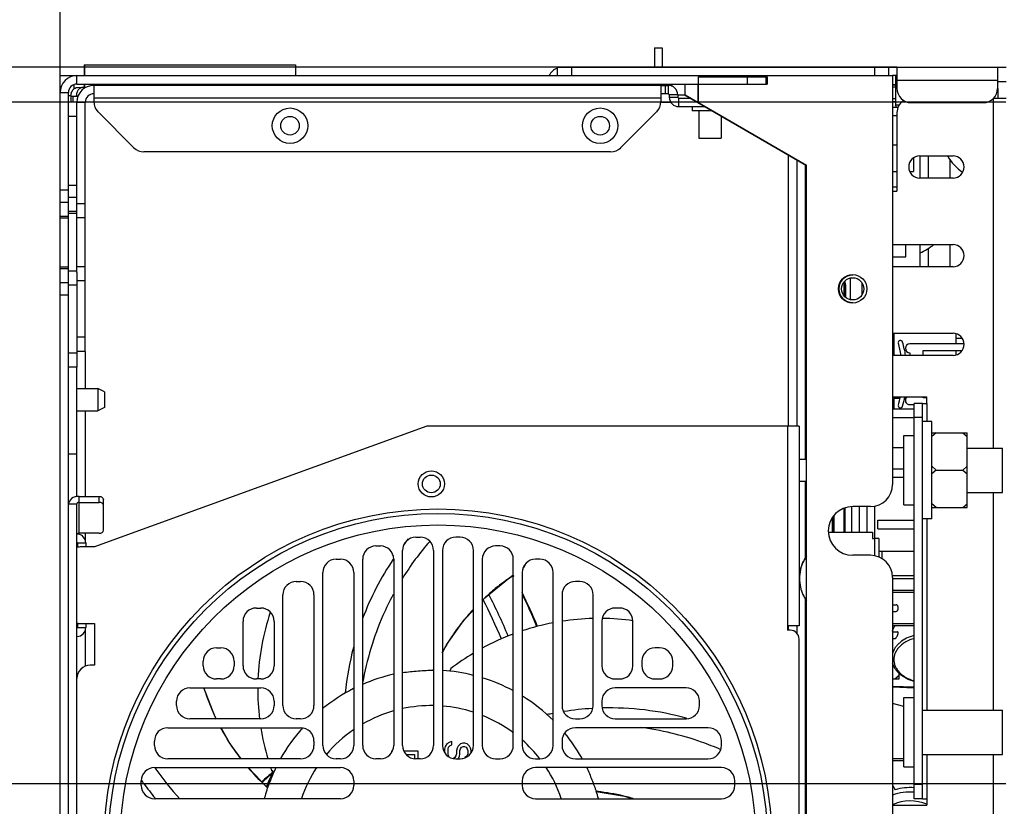
# Model space of a CAD drawing. Units: millimetres. Extents: x 0 to 420, y 0 to 297.
# Drawn here: x 138 to 160, y 253 to 270 of the extents above; entities that cross this region are included whole.
import ezdxf

# ---------------------------------------------------------------- set-up
doc = ezdxf.new("R2010")
doc.units = ezdxf.units.MM
doc.header["$LTSCALE"] = 23.1
doc.layers.get('0').update_dxf_attribs({"linetype": 'CONTINUOUS'})
for name, color, linetype in [('0004___ALL_AXES_PRT', 7, 'CONTINUOUS'), ('002___PRT_ALL_AXES', 7, 'CONTINUOUS'), ('CHAMFERS', 7, 'CONTINUOUS'), ('DRAFTS', 7, 'CONTINUOUS'), ('ROUNDS', 7, 'CONTINUOUS')]:
    doc.layers.add(name, color=color, linetype=linetype)
doc.styles.get("Standard").update_dxf_attribs({"font": 'txt', "width": 0.8})
doc.dimstyles.new('DIMSTYLE_4', dxfattribs={"dimtxt": 2.6, "dimasz": 3.5, "dimexe": 1, "dimexo": 0, "dimgap": 0.65, "dimtad": 1, "dimdec": 0, "dimlfac": 10, "dimdsep": 46, "dimtxsty": 'STANDARD', "dimblk": '_FILLED', "dimblk1": '_FILLED', "dimblk2": '_FILLED', "dimcen": 0.09, "dimadec": 1, "dimazin": 2, "dimtp": 0.1, "dimtm": 0.1, "dimtfac": 1, "dimtdec": 0, "dimtofl": 0, "dimtmove": 0, "dimatfit": 3, "dimldrblk": '_FILLED', "dimfxl": 1, "dimtolj": 1, "dimarcsym": 0})

# ---------------------------------------------------------------- blocks, each defined once
blk = doc.blocks.new('_FILLED')
at = {"color": 0, "linetype": 'BYBLOCK'}
blk.add_solid([(0, 0), (-1, 0.1429), (-1, -0.1429)], dxfattribs=at)
blk = doc.blocks.new('*D33')
at = {"color": 2, "linetype": 'CONTINUOUS'}
for p, q in [((138.451, 268.788), (138.451, 280.798)), ((160.605, 268.748), (160.605, 280.798)), ((138.451, 279.798), (149.528, 279.798)), ((160.605, 279.798), (149.528, 279.798))]:
    blk.add_line(p, q, dxfattribs=at)
at = {"color": 2, "linetype": 'CONTINUOUS', "xscale": 3.5, "yscale": 3.5, "zscale": 3.5, "rotation": 180}
blk.add_blockref('_FILLED', (138.451, 279.798), dxfattribs=at)
at = {"color": 2, "linetype": 'CONTINUOUS', "xscale": 3.5, "yscale": 3.5, "zscale": 3.5}
blk.add_blockref('_FILLED', (160.605, 279.798), dxfattribs=at)
at = {"color": 2, "linetype": 'CONTINUOUS', "insert": (147.448, 283.048), "char_height": 2.6, "width": 10.4, "attachment_point": 2, "line_spacing_factor": 0.9}
blk.add_mtext('222\\P[8.7]', dxfattribs=at)
blk = doc.blocks.new('*D35')
at = {"color": 2, "linetype": 'CONTINUOUS'}
for p, q in [((128.439, 269.358), (128.439, 284.875)), ((128.439, 284.875), (128.439, 268.963)), ((157.341, 269.358), (127.439, 269.358)), ((128.439, 263.568), (128.439, 268.963)), ((159.801, 268.568), (127.439, 268.568)), ((128.439, 268.568), (128.439, 263.568))]:
    blk.add_line(p, q, dxfattribs=at)
at = {"color": 2, "linetype": 'CONTINUOUS', "xscale": 3.5, "yscale": 3.5, "zscale": 3.5}
for p, rotation in [((128.439, 269.358), 270), ((128.439, 268.568), 90)]:
    blk.add_blockref('_FILLED', p, dxfattribs=dict(at, rotation=rotation))
at = {"color": 2, "linetype": 'CONTINUOUS', "insert": (125.189, 274.475), "char_height": 2.6, "width": 10.4, "attachment_point": 1, "rotation": 90, "line_spacing_factor": 0.9}
blk.add_mtext('8\\P[0.3]', dxfattribs=at)
blk = doc.blocks.new('*D36')
at = {"color": 2, "linetype": 'CONTINUOUS'}
for p, q in [((159.801, 268.568), (127.439, 268.568)), ((128.439, 268.568), (128.439, 260.88)), ((128.439, 253.192), (128.439, 260.88)), ((128.439, 260.88), (128.439, 237.663)), ((159.801, 253.192), (127.439, 253.192))]:
    blk.add_line(p, q, dxfattribs=at)
at = {"color": 2, "linetype": 'CONTINUOUS', "xscale": 3.5, "yscale": 3.5, "zscale": 3.5}
for p, rotation in [((128.439, 268.568), 90), ((128.439, 253.192), 270)]:
    blk.add_blockref('_FILLED', p, dxfattribs=dict(at, rotation=rotation))
at = {"color": 2, "linetype": 'CONTINUOUS', "insert": (125.189, 248.063), "char_height": 2.6, "width": 10.4, "attachment_point": 3, "rotation": 90, "line_spacing_factor": 0.9}
blk.add_mtext('2x154\\P[6.1]', dxfattribs=at)

msp = doc.modelspace()

# ---------------------------------------------------------------- linework, layer by layer
at = {"color": 7, "linetype": 'CONTINUOUS'}
for p, q in [((151.871, 269.798), (151.871, 269.358)), ((151.871, 269.798), (152.041, 269.798)), ((152.041, 269.798), (152.041, 269.358)), ((138.998, 269.408), (143.763, 269.408)), ((139.004, 269.408), (139.004, 269.168)), ((143.763, 269.408), (143.763, 269.168)), ((149.671, 269.358), (149.671, 269.168)), ((149.671, 269.358), (159.611, 269.358)), ((157.341, 269.358), (157.341, 268.878)), ((159.611, 269.358), (159.611, 268.878)), ((154.381, 269.168), (154.381, 268.978)), ((154.413, 269.143), (154.413, 268.978)), ((157.12, 269.168), (157.241, 269.168)), ((157.241, 269.168), (157.241, 259.948)), ((138.764, 268.96), (138.764, 268.868)), ((139.004, 268.978), (139.004, 268.884)), ((143.763, 268.978), (143.763, 268.948)), ((150.071, 268.978), (150.071, 268.948)), ((150.371, 268.948), (150.371, 268.978)), ((151.871, 268.978), (151.871, 268.948)), ((152.553, 268.978), (152.553, 268.725)), ((152.831, 268.978), (154.381, 268.978)), ((157.241, 268.957), (157.311, 268.958)), ((138.736, 268.708), (138.861, 268.708)), ((138.742, 268.708), (138.742, 268.568)), ((152.201, 268.733), (152.201, 268.683)), ((152.559, 268.725), (152.391, 268.728)), ((152.559, 268.725), (155.301, 267.142)), ((139.211, 268.568), (139.021, 268.568)), ((152.011, 268.568), (152.239, 268.568)), ((157.241, 268.653), (157.311, 268.654)), ((157.241, 268.583), (157.311, 268.583)), ((157.661, 268.558), (159.291, 268.558)), ((157.241, 268.458), (157.367, 268.458)), ((157.241, 268.268), (157.341, 268.268)), ((157.858, 267.358), (157.858, 266.858)), ((155.301, 236.575), (155.301, 267.142)), ((157.541, 265.083), (157.541, 265.358)), ((157.858, 265.358), (157.858, 264.858)), ((157.241, 265.083), (157.541, 265.083)), ((156.145, 264.203), (156.145, 264.514)), ((156.281, 264.601), (156.281, 264.116)), ((156.551, 264.493), (156.551, 264.224)), ((156.18, 264.448), (156.18, 264.167)), ((157.271, 263.358), (157.271, 262.858)), ((158.666, 263.346), (158.666, 263.118)), ((157.93, 262.858), (157.93, 262.968)), ((157.93, 262.968), (158.807, 262.968)), ((158.666, 262.968), (158.666, 262.87)), ((138.831, 259.676), (138.831, 262.588)), ((157.271, 261.923), (157.271, 261.648)), ((157.408, 261.888), (157.271, 261.888)), ((157.539, 261.888), (157.511, 261.888)), ((157.93, 261.898), (157.93, 261.923)), ((158.016, 261.898), (157.93, 261.898)), ((157.241, 261.648), (157.726, 261.648)), ((157.241, 261.458), (157.726, 261.458)), ((158.126, 261.368), (157.916, 261.368)), ((158.126, 259.168), (158.126, 261.368)), ((146.731, 261.258), (139.231, 258.538)), ((155.131, 261.258), (146.731, 261.258)), ((155.131, 261.258), (155.131, 256.758)), ((158.226, 261.113), (158.126, 261.027)), ((158.126, 261.113), (158.926, 261.113)), ((158.826, 261.113), (158.926, 261.027)), ((158.926, 259.423), (158.926, 261.113)), ((157.241, 260.776), (157.497, 260.776)), ((157.916, 259.814), (157.916, 260.721)), ((138.641, 260.637), (138.831, 260.637)), ((155.131, 260.518), (155.301, 260.518)), ((158.226, 260.268), (158.126, 260.355)), ((158.226, 260.268), (158.126, 260.182)), ((158.226, 260.268), (158.826, 260.268)), ((158.826, 260.268), (158.926, 260.355)), ((158.826, 260.268), (158.926, 260.182)), ((155.131, 260.018), (155.301, 260.018)), ((138.641, 259.506), (138.831, 259.506)), ((138.831, 244.211), (138.831, 259.506)), ((156.145, 258.868), (156.145, 259.409)), ((156.741, 259.448), (156.341, 259.448)), ((158.226, 259.423), (158.126, 259.51)), ((158.126, 259.423), (158.926, 259.423)), ((158.826, 259.423), (158.926, 259.51)), ((155.905, 259.23), (155.905, 258.864)), ((156.906, 258.948), (156.906, 259.138)), ((156.906, 259.138), (157.726, 259.138)), ((158.126, 259.168), (157.916, 259.168)), ((156.906, 258.948), (157.726, 258.948)), ((156.931, 258.723), (156.841, 258.723)), ((156.931, 258.723), (156.931, 258.31)), ((156.741, 258.348), (156.341, 258.348)), ((156.931, 258.438), (157.726, 258.438)), ((157.726, 257.885), (157.239, 257.885)), ((157.241, 257.848), (157.241, 245.868)), ((157.27, 257.558), (157.726, 257.558)), ((157.241, 257.233), (157.322, 257.233)), ((157.241, 257.083), (157.322, 257.083)), ((139.231, 256.808), (139.231, 255.868)), ((154.871, 256.758), (154.871, 256.658)), ((155.131, 256.758), (154.871, 256.758)), ((157.726, 256.758), (157.27, 256.758)), ((157.241, 256.619), (157.354, 256.619)), ((157.241, 256.469), (157.295, 256.469)), ((147.273, 255.794), (147.26, 255.785)), ((147.273, 255.793), (147.26, 255.785)), ((157.246, 255.898), (157.241, 255.898)), ((146.874, 255.758), (146.875, 255.758)), ((146.875, 255.758), (146.881, 255.768)), ((146.875, 255.758), (146.876, 255.758)), ((157.29, 255.558), (157.39, 255.645)), ((157.39, 255.558), (157.39, 255.68)), ((157.241, 255.558), (157.39, 255.558)), ((157.726, 255.374), (157.241, 255.391)), ((157.497, 254.934), (157.241, 255.002)), ((147.143, 254.033), (147.131, 253.971)), ((147.182, 254.096), (147.143, 254.033)), ((147.245, 254.133), (147.182, 254.096)), ((147.207, 253.971), (147.22, 254.021)), ((147.22, 254.021), (147.258, 254.058)), ((147.297, 254.146), (147.245, 254.133)), ((147.258, 254.058), (147.297, 254.071)), ((147.297, 254.071), (147.297, 254.146)), ((147.437, 254.046), (147.411, 253.996)), ((147.488, 254.096), (147.437, 254.046)), ((147.539, 254.108), (147.488, 254.096)), ((147.488, 253.983), (147.514, 254.021)), ((147.514, 254.021), (147.552, 254.033)), ((147.59, 254.108), (147.539, 254.108)), ((147.552, 254.033), (147.577, 254.033)), ((147.577, 254.033), (147.616, 254.021)), ((147.641, 254.096), (147.59, 254.108)), ((147.616, 254.021), (147.641, 253.983)), ((147.692, 254.046), (147.641, 254.096)), ((147.718, 253.996), (147.692, 254.046)), ((145.931, 253.933), (145.931, 253.896)), ((145.949, 253.933), (145.931, 253.933)), ((146.531, 253.933), (146.212, 253.933)), ((146.288, 253.832), (146.288, 253.858)), ((146.288, 253.858), (146.454, 253.858)), ((146.454, 253.858), (146.454, 253.763)), ((146.531, 253.758), (146.531, 253.933)), ((147.131, 253.971), (147.131, 253.896)), ((147.207, 253.871), (147.207, 253.971)), ((147.22, 253.821), (147.207, 253.871)), ((147.234, 253.801), (147.22, 253.821)), ((147.386, 253.821), (147.36, 253.783)), ((147.399, 253.871), (147.386, 253.821)), ((147.411, 253.996), (147.399, 253.946)), ((147.399, 253.946), (147.399, 253.871)), ((147.437, 253.758), (147.463, 253.808)), ((147.463, 253.808), (147.475, 253.871)), ((147.475, 253.946), (147.488, 253.983)), ((147.475, 253.871), (147.475, 253.946)), ((147.616, 253.808), (147.59, 253.796)), ((147.59, 253.796), (147.59, 253.782)), ((147.641, 253.833), (147.616, 253.808)), ((147.641, 253.983), (147.654, 253.946)), ((147.654, 253.871), (147.641, 253.833)), ((147.654, 253.946), (147.654, 253.871)), ((147.731, 253.946), (147.718, 253.996)), ((147.731, 253.896), (147.731, 253.946)), ((147.36, 253.783), (147.334, 253.766)), ((157.497, 253.758), (157.241, 253.758)), ((143.136, 253.106), (142.693, 253.558)), ((143.224, 253.495), (143.229, 253.481)), ((143.225, 253.495), (143.229, 253.481)), ((157.241, 253.166), (157.301, 253.061)), ((143.135, 253.104), (143.136, 253.106)), ((143.136, 253.106), (143.136, 253.106))]:
    msp.add_line(p, q, dxfattribs=at)
at = {"color": 3, "linetype": 'CONTINUOUS'}
for p, q in [((138.998, 269.408), (138.998, 269.168)), ((138.451, 268.788), (138.451, 269.168)), ((138.451, 269.168), (138.824, 269.168)), ((149.991, 269.168), (157.12, 269.168)), ((157.341, 269.168), (157.241, 269.168)), ((138.998, 268.978), (138.998, 268.881)), ((139.211, 268.948), (139.211, 268.663)), ((152.011, 268.948), (139.211, 268.948)), ((152.011, 268.948), (152.011, 268.663)), ((138.641, 268.718), (138.696, 268.718)), ((138.736, 268.708), (138.736, 268.568)), ((152.391, 268.733), (152.391, 268.683)), ((159.516, 268.658), (159.806, 268.658)), ((156.17, 264.176), (156.17, 264.541)), ((138.641, 260.637), (138.641, 262.588)), ((158.016, 261.773), (158.016, 261.923)), ((157.916, 261.773), (158.016, 261.773)), ((157.241, 260.298), (157.497, 260.298)), ((138.641, 244.211), (138.641, 259.506)), ((156.17, 258.868), (156.17, 259.421)), ((155.875, 259.182), (155.875, 258.864)), ((157.916, 252.858), (158.016, 252.858)), ((158.016, 252.858), (158.016, 252.708))]:
    msp.add_line(p, q, dxfattribs=at)
at = {"color": 9, "linetype": 'CONTINUOUS'}
for p, q in [((149.991, 269.358), (149.991, 269.168)), ((156.832, 269.358), (156.832, 269.168)), ((157.151, 269.358), (157.151, 269.168)), ((138.831, 268.978), (138.831, 269.168)), ((152.176, 268.948), (152.176, 268.758)), ((152.258, 268.978), (152.258, 268.932)), ((152.853, 268.555), (152.853, 268.978)), ((157.341, 269.068), (159.611, 269.068)), ((138.451, 268.788), (138.641, 268.788)), ((152.391, 268.733), (152.201, 268.733)), ((152.201, 268.683), (152.391, 268.683)), ((138.831, 268.568), (139.021, 268.568)), ((152.011, 268.663), (139.211, 268.663)), ((152.416, 268.468), (152.416, 268.658)), ((159.516, 260.768), (159.516, 268.651)), ((154.891, 261.258), (154.891, 267.379)), ((158.045, 267.358), (158.045, 266.858)), ((158.541, 266.858), (158.541, 267.268)), ((158.541, 264.858), (158.541, 265.358)), ((158.045, 265.269), (158.045, 264.858)), ((139.021, 262.948), (139.021, 262.108)), ((139.021, 261.608), (139.021, 259.676)), ((158.016, 261.773), (158.016, 261.368)), ((154.871, 261.258), (154.871, 256.758)), ((157.241, 260.113), (157.497, 260.113)), ((138.881, 258.844), (138.881, 259.676)), ((159.516, 254.858), (159.516, 259.768)), ((158.016, 259.168), (158.016, 254.858)), ((139.021, 258.844), (139.021, 258.689)), ((157.007, 258.271), (157.007, 258.438)), ((157.726, 257.818), (157.241, 257.818)), ((157.241, 257.513), (157.726, 257.513)), ((154.891, 256.658), (154.891, 256.758)), ((157.726, 256.803), (157.241, 256.803)), ((139.021, 256.658), (139.021, 255.845)), ((157.726, 255.354), (157.241, 255.371)), ((152.582, 254.663), (152.592, 254.66)), ((152.585, 254.674), (152.595, 254.671)), ((158.016, 253.858), (158.016, 252.858)), ((159.516, 249.858), (159.516, 253.858)), ((143.242, 253.432), (143.255, 253.448)), ((143.255, 253.448), (143.26, 253.454))]:
    msp.add_line(p, q, dxfattribs=at)
at = {"color": 7, "linetype": 'CONTINUOUS'}
for points in [[(147.981, 257.327), (148.04, 257.39), (148.574, 257.822), (148.681, 257.891)], [(147.081, 256.15), (147.174, 256.329), (147.57, 256.889), (147.781, 257.113)], [(141.976, 254.658), (141.943, 254.718), (141.698, 255.358)], [(142.542, 253.758), (142.275, 254.116), (142.086, 254.458)], [(150.553, 253.021), (151.189, 252.913), (151.364, 252.858)]]:
    msp.add_lwpolyline(points, dxfattribs=at)
msp.add_circle((156.341, 264.358), 0.32, dxfattribs=at)
for centre, radius, start, end in [((138.831, 268.788), 0.38, 90, 180), ((139.211, 268.568), 0.19, 90, 180), ((152.176, 268.733), 0.025, 0, 90), ((152.416, 268.683), 0.215, 180, 270), ((157.661, 268.878), 0.32, 180, 270), ((159.291, 268.878), 0.32, 270, 360), ((155.98, 264.448), 0.2, 0, 17.3361), ((157.42, 263.143), 0.05, 16.0342, 196.0342), ((154.95, 262.433), 2.521, 9.7138, 16.0342), ((154.95, 262.433), 2.62, 9.3414, 16.0342), ((154.95, 262.433), 2.521, 343.9658, 348.319), ((154.95, 262.433), 2.62, 343.9658, 348.7732), ((157.42, 261.723), 0.05, 163.9658, 343.9658), ((156.741, 259.948), 0.5, 270, 360), ((155.55, 259.954), 0.349, 216.2245, 224.4153), ((156.341, 258.898), 0.55, 90, 270), ((156.741, 257.848), 0.5, 0, 90), ((148.501, 258.345), 0.5, 321.4798, 338.6465), ((151.458, 253.703), 5.028, 123.6232, 127.4461), ((136.537, 251.499), 13.73, 27.7219, 27.7585), ((151.435, 253.733), 4.991, 127.4458, 131.1597), ((151.403, 253.769), 4.943, 131.1614, 133.9932), ((136.537, 251.499), 12.87, 22.6404, 27.0924), ((136.537, 251.499), 13.73, 22.4503, 25.9437), ((157.27, 257.513), 0.045, 90, 130.8991), ((151.442, 253.732), 4.996, 137.2154, 139.6146), ((148.436, 255.318), 5.523, 161.6376, 177.5047), ((151.467, 253.711), 5.029, 139.6171, 144.5389), ((150.616, 251.391), 5.533, 91.4022, 98.7003), ((150.617, 251.347), 5.577, 82.1166, 89.2541), ((150.611, 251.45), 5.474, 100.8733, 108.4711), ((157.27, 256.803), 0.045, 229.1009, 270), ((151.475, 253.706), 5.039, 144.5379, 147.9575), ((150.644, 251.353), 5.576, 110.6411, 118.5647), ((151.464, 253.713), 5.025, 147.9573, 151.0166), ((150.61, 251.411), 5.509, 120.9492, 127.2841), ((146.831, 251.858), 3.9, 102.6041, 113.4846), ((146.831, 251.858), 3.9, 89.2649, 89.373), ((151.394, 253.748), 4.947, 155.8591, 156.0307), ((146.831, 251.858), 3.9, 75.8641, 86.3132), ((151.747, 251.25), 6.364, 134.7766, 135.1621), ((146.831, 251.858), 3.95, 83.461, 83.752), ((151.079, 251.93), 5.411, 134.5918, 134.8184), ((146.831, 251.858), 3.9, 61.6141, 72.8407), ((146.501, 256.827), 5.023, 197.0589, 199.4486), ((148.473, 255.327), 5.56, 179.6793, 186.9475), ((146.471, 256.817), 4.991, 199.447, 203.1603), ((146.831, 251.858), 3.9, 116.7166, 129.0034), ((146.831, 251.858), 3.9, 45.0561, 58.2024), ((146.427, 256.798), 4.944, 203.1621, 205.7314), ((146.469, 256.821), 4.991, 208.3182, 211.617), ((148.465, 255.325), 5.552, 188.9999, 196.4283), ((146.831, 251.858), 3.9, 138.2273, 150.7765), ((146.831, 251.858), 3.9, 29.7156, 39.4661), ((146.501, 256.841), 5.029, 211.6186, 216.5398), ((146.509, 256.846), 5.039, 216.5386, 217.8661), ((147.827, 252.427), 2.752, 28.9257, 29.7126), ((146.484, 256.825), 5.005, 220.8209, 226.8119), ((152.289, 243.123), 13.73, 131.1469, 132.5426), ((146.831, 251.858), 3.9, 154.1214, 161.373), ((148.375, 255.298), 5.458, 198.6107, 199.2957), ((146.831, 251.858), 3.95, 155.461, 155.752), ((149.149, 256.46), 6.612, 206.6097, 206.9806), ((147.791, 255.764), 5.086, 206.9328, 207.1741), ((146.449, 256.789), 4.956, 226.82, 228.0302), ((150.037, 248.094), 4.956, 82.8245, 84.0303), ((146.831, 251.858), 3.9, 14.8759, 17.373), ((150.029, 248.04), 5.01, 75.9535, 82.8139), ((157.641, 251.858), 1.15, 85.7378, 110.4096), ((157.641, 251.858), 1.25, 86.0991, 105.7742), ((150.023, 248.014), 5.036, 74.3326, 75.9582), ((157.641, 251.858), 0.95, 66.7197, 114.9898)]:
    msp.add_arc(centre, radius, start, end, dxfattribs=at)
at = {"color": 3, "linetype": 'CONTINUOUS'}
for centre, radius, start, end in [((138.831, 268.788), 0.19, 90, 180), ((139.211, 268.568), 0.38, 90, 180), ((152.176, 268.733), 0.215, 0, 90), ((152.416, 268.683), 0.025, 180, 270)]:
    msp.add_arc(centre, radius, start, end, dxfattribs=at)
at = {"color": 6, "linetype": 'CONTINUOUS'}
for centre, radius, start, end in [((159.524, 267.986), 1.219, 211.0525, 234.7779), ((157.172, 266.69), 1.669, 294.2796, 306.9862)]:
    msp.add_arc(centre, radius, start, end, dxfattribs=at)
at = {"color": 9, "linetype": 'CONTINUOUS'}
for centre, radius, start, end in [((151.212, 254.737), 6.315, 140.9296, 142.6187), ((151.624, 254.45), 6.408, 138.9058, 148.201), ((151.389, 254.614), 6.531, 146.027, 159.3013), ((136.537, 251.499), 13.716, 27.6223, 27.7537), ((136.537, 251.499), 13.037, 22.6822, 27.2139), ((136.537, 251.499), 13.716, 22.4531, 25.8026), ((151.588, 254.56), 6.737, 165.2964, 174.2164), ((146.831, 251.858), 3.1, 89.0752, 102.1344), ((146.831, 251.858), 3.1, 72.1114, 85.3589), ((150.861, 248.382), 6.524, 74.6817, 91.4939), ((146.831, 251.858), 3.1, 105.9733, 120.0015), ((146.831, 251.858), 3.1, 53.2202, 68.172), ((150.871, 248.161), 6.745, 101.0445, 102.2145), ((150.868, 248.185), 6.72, 93.4095, 98.9594), ((146.831, 251.858), 3.1, 124.5142, 139.8301), ((146.831, 251.858), 3.1, 37.7961, 48.5005), ((145.925, 257.277), 6.505, 214.9135, 222.8718), ((152.289, 243.123), 13.716, 131.2699, 132.5412), ((146.937, 251.663), 4.097, 154.4145, 159.0228), ((143.222, 253.551), 0.12, 287.0732, 292.1061), ((146.831, 251.858), 3.1, 146.6156, 161.1464), ((146.831, 251.858), 3.1, 18.8499, 33.3838), ((145.489, 256.944), 6.367, 215.0763, 215.2949), ((145.502, 256.954), 6.383, 215.2951, 216.049), ((145.555, 256.992), 6.448, 216.0538, 219.7286), ((145.589, 257.021), 6.493, 219.7246, 219.9733)]:
    msp.add_arc(centre, radius, start, end, dxfattribs=at)
at = {"color": 7, "linetype": 'CONTINUOUS'}
for points, knots in [([(156.235, 264.062), (156.175, 264.083), (156.066, 264.165), (156.006, 264.358), (156.066, 264.551), (156.174, 264.633), (156.234, 264.655)], [0, 0, 0, 0, 0.249985, 0.499988, 0.749991, 1, 1, 1, 1]), ([(138.881, 259.541), (138.874, 259.541), (138.853, 259.539), (138.831, 259.521), (138.831, 259.506)], [0, 0, 0, 0, 0.29599, 1, 1, 1, 1]), ([(157.369, 257.158), (157.369, 257.169), (157.367, 257.184), (157.36, 257.202), (157.353, 257.213), (157.346, 257.222), (157.338, 257.228), (157.33, 257.232), (157.324, 257.233), (157.322, 257.233)], [0, 0, 0, 0, 0.323262, 0.470125, 0.602907, 0.721044, 0.825138, 0.916957, 1, 1, 1, 1]), ([(157.322, 257.083), (157.324, 257.083), (157.33, 257.084), (157.338, 257.088), (157.346, 257.095), (157.353, 257.104), (157.36, 257.115), (157.367, 257.133), (157.369, 257.148), (157.369, 257.158)], [0, 0, 0, 0, 0.083043, 0.174862, 0.278956, 0.397093, 0.529875, 0.676738, 1, 1, 1, 1]), ([(157.241, 256.642), (157.246, 256.662), (157.261, 256.702), (157.281, 256.74), (157.292, 256.758)], [0, 0, 0, 0, 0.494628, 1, 1, 1, 1]), ([(157.295, 256.469), (157.296, 256.469), (157.3, 256.469), (157.304, 256.472), (157.309, 256.476), (157.317, 256.484), (157.326, 256.496), (157.338, 256.514), (157.349, 256.534), (157.359, 256.555), (157.366, 256.573), (157.369, 256.587), (157.369, 256.593), (157.369, 256.597)], [0, 0, 0, 0, 0.026798, 0.060751, 0.102695, 0.15235, 0.271682, 0.411649, 0.564586, 0.721935, 0.872174, 0.939906, 1, 1, 1, 1]), ([(157.369, 256.597), (157.369, 256.6), (157.369, 256.606), (157.366, 256.612), (157.363, 256.616), (157.359, 256.618), (157.356, 256.619), (157.354, 256.619)], [0, 0, 0, 0, 0.324799, 0.580004, 0.689606, 0.793073, 1, 1, 1, 1]), ([(157.726, 255.502), (157.667, 255.518), (157.555, 255.56), (157.432, 255.64), (157.352, 255.716), (157.303, 255.778), (157.265, 255.844), (157.247, 255.891), (157.241, 255.915)], [0, 0, 0, 0, 0.27531, 0.533729, 0.656222, 0.774339, 0.88865, 1, 1, 1, 1]), ([(146.181, 255.703), (146.298, 255.721), (146.476, 255.738), (146.707, 255.753), (146.82, 255.755), (146.874, 255.758)], [0, 0, 0, 0, 0.511276, 0.770044, 1, 1, 1, 1]), ([(150.338, 253.558), (150.379, 253.468), (150.437, 253.331), (150.506, 253.151), (150.537, 253.063), (150.553, 253.023)], [0, 0, 0, 0, 0.516064, 0.774714, 1, 1, 1, 1]), ([(143.067, 252.858), (143.073, 252.881), (143.095, 252.963), (143.12, 253.044), (143.135, 253.104)], [0, 0, 0, 0, 0.26977, 1, 1, 1, 1]), ([(150.553, 253.023), (150.553, 253.022), (150.553, 253.022), (150.553, 253.02), (150.553, 253.021)], [0, 0, 0, 0, 0.675758, 1, 1, 1, 1])]:
    msp.add_open_spline(points, degree=3, knots=knots, dxfattribs=at)
for points in [[(156.234, 264.655), (156.268, 264.667), (156.305, 264.673), (156.341, 264.673)], [(156.341, 264.043), (156.305, 264.043), (156.268, 264.05), (156.235, 264.062)], [(138.881, 258.844), (138.865, 258.844), (138.848, 258.839), (138.838, 258.827)], [(155.301, 258.32), (155.268, 258.28), (155.24, 258.235), (155.218, 258.188)], [(155.162, 258.022), (155.148, 257.957), (155.141, 257.89), (155.141, 257.823)], [(155.218, 258.188), (155.193, 258.135), (155.175, 258.079), (155.162, 258.022)], [(155.141, 257.823), (155.141, 257.758), (155.147, 257.693), (155.161, 257.629)], [(155.161, 257.629), (155.174, 257.571), (155.192, 257.515), (155.217, 257.461)], [(155.217, 257.461), (155.239, 257.413), (155.267, 257.367), (155.301, 257.326)]]:
    msp.add_open_spline(points, degree=3, dxfattribs=at)
at = {"color": 3, "linetype": 'CONTINUOUS'}
msp.add_open_spline([(138.881, 259.676), (138.822, 259.676), (138.712, 259.653), (138.641, 259.552), (138.641, 259.506)], degree=3, knots=[0, 0, 0, 0, 0.559761, 1, 1, 1, 1], dxfattribs=at)
at = {"color": 9, "linetype": 'CONTINUOUS'}
for points, knots in [([(145.969, 257.465), (145.886, 257.31), (145.578, 256.675), (145.372, 255.991), (145.278, 255.469)], [0, 0, 0, 0, 0.248751, 1, 1, 1, 1]), ([(157.241, 256.638), (157.247, 256.659), (157.262, 256.701), (157.284, 256.74), (157.296, 256.758)], [0, 0, 0, 0, 0.492267, 1, 1, 1, 1]), ([(157.726, 256.54), (157.666, 256.524), (157.554, 256.483), (157.431, 256.404), (157.351, 256.329), (157.302, 256.269), (157.265, 256.205), (157.247, 256.159), (157.241, 256.136)], [0, 0, 0, 0, 0.279522, 0.539942, 0.662258, 0.779276, 0.891543, 1, 1, 1, 1]), ([(157.726, 256.474), (157.661, 256.455), (157.569, 256.418), (157.474, 256.355), (157.426, 256.315), (157.384, 256.275), (157.34, 256.22), (157.3, 256.148), (157.276, 256.073), (157.267, 255.996), (157.276, 255.918), (157.3, 255.843), (157.34, 255.771), (157.384, 255.716), (157.426, 255.676), (157.474, 255.636), (157.569, 255.573), (157.661, 255.536), (157.726, 255.517)], [0, 0, 0, 0, 0.14224, 0.209079, 0.241288, 0.272669, 0.332988, 0.390465, 0.445807, 0.5, 0.554193, 0.609535, 0.667012, 0.727331, 0.758712, 0.790921, 0.85776, 1, 1, 1, 1]), ([(153.364, 253.963), (153.221, 254.026), (152.635, 254.259), (152.014, 254.405), (151.543, 254.464)], [0, 0, 0, 0, 0.247567, 1, 1, 1, 1])]:
    msp.add_open_spline(points, degree=3, knots=knots, dxfattribs=at)
msp.add_open_spline([(143.257, 253.436), (143.252, 253.435), (143.247, 253.433), (143.242, 253.432)], degree=3, dxfattribs=at)
at = {"layer": '0004___ALL_AXES_PRT', "color": 7, "linetype": 'CONTINUOUS'}
for p, q in [((152.721, 268.468), (152.721, 268.373)), ((153.168, 268.373), (152.721, 268.373)), ((138.451, 264.858), (138.451, 265.958)), ((139.021, 264.858), (139.021, 265.958)), ((139.031, 258.628), (139.031, 258.538)), ((139.031, 256.808), (139.031, 256.718))]:
    msp.add_line(p, q, dxfattribs=at)
at = {"layer": '0004___ALL_AXES_PRT', "color": 3, "linetype": 'CONTINUOUS'}
for p, q in [((157.856, 267.358), (158.606, 267.358)), ((158.606, 266.858), (157.856, 266.858)), ((138.641, 264.858), (138.641, 265.958)), ((138.831, 264.858), (138.831, 265.958)), ((157.241, 265.358), (158.606, 265.358)), ((158.606, 264.858), (157.241, 264.858)), ((157.241, 263.358), (158.606, 263.358)), ((158.606, 262.858), (157.241, 262.858)), ((138.841, 258.628), (138.841, 258.524)), ((138.841, 256.818), (138.841, 256.718))]:
    msp.add_line(p, q, dxfattribs=at)
at = {"layer": '0004___ALL_AXES_PRT', "color": 9, "linetype": 'CONTINUOUS'}
for p, q in [((138.841, 258.628), (139.031, 258.628)), ((138.841, 256.718), (139.031, 256.718))]:
    msp.add_line(p, q, dxfattribs=at)
for centre, radius in [((143.641, 268.038), 0.4), ((150.641, 268.038), 0.4), ((146.981, 251.858), 7.535), ((146.981, 251.858), 7.175)]:
    msp.add_circle(centre, radius, dxfattribs=at)
at = {"layer": '0004___ALL_AXES_PRT', "color": 3, "linetype": 'CONTINUOUS'}
for centre in [(143.641, 268.038), (150.641, 268.038)]:
    msp.add_circle(centre, 0.21, dxfattribs=at)
at = {"layer": '0004___ALL_AXES_PRT', "color": 7, "linetype": 'CONTINUOUS'}
for centre, radius in [((146.831, 259.958), 0.2), ((146.981, 251.858), 7.435)]:
    msp.add_circle(centre, radius, dxfattribs=at)
at = {"layer": '0004___ALL_AXES_PRT', "color": 3, "linetype": 'CONTINUOUS'}
for centre, radius, start, end in [((157.856, 267.108), 0.25, 90, 270), ((158.606, 267.108), 0.25, 270, 90), ((158.606, 265.108), 0.25, 270, 90), ((158.606, 263.108), 0.25, 270, 90), ((138.831, 258.628), 0.01, 0, 90), ((138.831, 256.718), 0.01, 270, 360)]:
    msp.add_arc(centre, radius, start, end, dxfattribs=at)
at = {"layer": '0004___ALL_AXES_PRT', "color": 7, "linetype": 'CONTINUOUS'}
for centre, start, end in [((138.831, 258.628), 0, 87.727), ((138.831, 256.718), 270, 360)]:
    msp.add_arc(centre, 0.2, start, end, dxfattribs=at)
at = {"layer": '002___PRT_ALL_AXES', "color": 7, "linetype": 'CONTINUOUS'}
for p, q in [((152.871, 268.373), (152.871, 267.758)), ((153.371, 268.256), (153.371, 267.758)), ((152.871, 267.758), (153.371, 267.758)), ((157.241, 267.608), (157.341, 267.608)), ((157.715, 267.309), (157.715, 267.008)), ((157.241, 267.008), (157.341, 267.008)), ((157.628, 267.008), (157.715, 267.008)), ((157.241, 266.658), (157.341, 266.658)), ((157.497, 259.483), (157.497, 261.053)), ((157.497, 261.053), (157.726, 261.053)), ((158.926, 260.768), (159.726, 260.768)), ((159.726, 259.768), (159.726, 260.768)), ((158.926, 259.768), (159.726, 259.768)), ((156.321, 258.868), (156.321, 259.445)), ((156.491, 258.868), (156.491, 259.448)), ((156.496, 258.868), (156.496, 259.448)), ((156.666, 258.868), (156.666, 259.448)), ((156.671, 258.868), (156.671, 259.448)), ((156.841, 258.338), (156.841, 259.459)), ((157.497, 259.483), (157.726, 259.483)), ((155.795, 258.868), (156.791, 258.868)), ((156.791, 258.868), (156.791, 258.725)), ((156.791, 258.725), (156.841, 258.725)), ((157.497, 253.573), (157.497, 255.143)), ((157.497, 255.143), (157.726, 255.143)), ((157.916, 254.858), (159.726, 254.858)), ((159.726, 253.858), (159.726, 254.858)), ((157.916, 253.858), (159.726, 253.858)), ((157.497, 253.708), (157.241, 253.708)), ((157.497, 253.573), (157.726, 253.573))]:
    msp.add_line(p, q, dxfattribs=at)
for centre, radius in [((156.341, 264.358), 0.25), ((146.831, 259.958), 0.295)]:
    msp.add_circle(centre, radius, dxfattribs=at)
for centre, radius, start, end in [((156.016, 257.832), 0.874, 167.4909, 167.7502), ((155.87, 257.882), 0.72, 154.8444, 155.102), ((156.016, 257.814), 0.874, 192.2498, 192.5091), ((155.87, 257.764), 0.72, 204.898, 205.1556)]:
    msp.add_arc(centre, radius, start, end, dxfattribs=at)
for points, knots in [([(155.218, 258.188), (155.224, 258.2), (155.247, 258.247), (155.276, 258.291), (155.301, 258.32)], [0, 0, 0, 0, 0.258789, 1, 1, 1, 1]), ([(155.141, 257.823), (155.141, 257.84), (155.142, 257.905), (155.151, 257.97), (155.161, 258.018)], [0, 0, 0, 0, 0.252053, 1, 1, 1, 1]), ([(155.162, 258.022), (155.165, 258.036), (155.179, 258.092), (155.199, 258.146), (155.217, 258.185)], [0, 0, 0, 0, 0.255874, 1, 1, 1, 1]), ([(155.141, 257.823), (155.141, 257.807), (155.142, 257.742), (155.151, 257.677), (155.161, 257.629)], [0, 0, 0, 0, 0.252053, 1, 1, 1, 1]), ([(155.162, 257.625), (155.165, 257.611), (155.179, 257.555), (155.199, 257.5), (155.217, 257.461)], [0, 0, 0, 0, 0.255874, 1, 1, 1, 1]), ([(155.218, 257.458), (155.224, 257.446), (155.247, 257.4), (155.276, 257.356), (155.301, 257.326)], [0, 0, 0, 0, 0.258789, 1, 1, 1, 1])]:
    msp.add_open_spline(points, degree=3, knots=knots, dxfattribs=at)
at = {"layer": 'CHAMFERS', "color": 7, "linetype": 'CONTINUOUS'}
for p, q in [((157.311, 269.168), (157.311, 268.502)), ((157.332, 268.458), (157.311, 268.502)), ((157.389, 268.502), (157.311, 268.502)), ((138.831, 262.108), (139.307, 262.108)), ((139.307, 262.108), (139.307, 261.608)), ((139.451, 262.038), (139.307, 262.108)), ((139.451, 262.038), (139.451, 261.678)), ((138.831, 261.608), (139.307, 261.608)), ((139.451, 261.678), (139.307, 261.608))]:
    msp.add_line(p, q, dxfattribs=at)
at = {"layer": 'DRAFTS', "color": 7, "linetype": 'CONTINUOUS'}
for p, q in [((150.071, 268.948), (150.071, 268.978)), ((158.666, 263.244), (158.81, 263.244)), ((157.497, 254.934), (157.241, 255.002)), ((157.497, 253.758), (157.241, 253.758))]:
    msp.add_line(p, q, dxfattribs=at)
msp.add_ellipse((156.341, 264.358), major_axis=(0.315, 0), ratio=1, start_param=1.571101, end_param=4.712084, dxfattribs=at)
at = {"layer": 'ROUNDS', "color": 7, "linetype": 'CONTINUOUS'}
for p, q in [((159.616, 269.358), (159.806, 269.358)), ((138.831, 269.168), (153.961, 269.168)), ((154.281, 269.168), (154.281, 269.143)), ((152.553, 268.978), (152.553, 268.725)), ((154.187, 268.978), (154.413, 268.978)), ((157.311, 268.958), (157.241, 268.957)), ((157.241, 268.918), (157.311, 268.918)), ((138.451, 265.958), (138.451, 268.788)), ((138.695, 268.703), (138.695, 268.568)), ((138.847, 268.903), (138.969, 268.904)), ((152.176, 268.758), (152.011, 268.758)), ((152.559, 268.725), (152.391, 268.728)), ((155.301, 267.142), (152.559, 268.725)), ((159.616, 268.878), (159.616, 268.658)), ((138.831, 268.568), (138.641, 268.568)), ((138.691, 268.635), (138.691, 268.568)), ((138.831, 266.09), (138.831, 268.568)), ((139.021, 265.958), (139.021, 268.568)), ((152.416, 268.468), (153.003, 268.468)), ((155.081, 267.269), (155.081, 261.258)), ((138.831, 266.058), (138.641, 266.058)), ((138.451, 265.958), (138.641, 265.958)), ((139.021, 265.958), (138.831, 265.958)), ((138.451, 238.858), (138.451, 264.858)), ((138.451, 264.858), (138.641, 264.858)), ((138.831, 264.758), (138.641, 264.758)), ((139.021, 264.858), (138.831, 264.858)), ((138.831, 264.726), (138.831, 262.588)), ((139.021, 262.948), (139.021, 264.858)), ((138.831, 262.908), (138.641, 262.908)), ((139.021, 262.948), (138.831, 262.948)), ((158.854, 263.118), (157.63, 263.118)), ((157.63, 262.918), (157.63, 262.858)), ((157.63, 261.748), (157.726, 261.748)), ((157.726, 252.858), (157.726, 261.773)), ((157.916, 261.773), (157.726, 261.773)), ((139.431, 258.915), (139.431, 259.605)), ((138.881, 259.541), (139.331, 259.541)), ((139.331, 258.844), (138.881, 258.844)), ((146.481, 258.758), (146.581, 258.758)), ((147.481, 258.758), (147.381, 258.758)), ((139.231, 258.538), (138.931, 258.538)), ((145.581, 258.558), (145.681, 258.558)), ((148.381, 258.558), (148.281, 258.558)), ((144.681, 258.258), (144.781, 258.258)), ((145.281, 254.058), (145.281, 258.258)), ((145.981, 258.258), (145.981, 254.058)), ((146.181, 254.058), (146.181, 258.458)), ((146.881, 258.458), (146.881, 254.058)), ((147.081, 258.458), (147.081, 254.058)), ((147.781, 254.058), (147.781, 258.458)), ((147.981, 258.258), (147.981, 254.058)), ((148.681, 254.058), (148.681, 258.258)), ((149.281, 258.258), (149.181, 258.258)), ((144.381, 254.058), (144.381, 257.958)), ((145.081, 257.958), (145.081, 254.058)), ((148.881, 257.958), (148.881, 254.058)), ((149.581, 254.058), (149.581, 257.958)), ((143.781, 257.758), (143.881, 257.758)), ((150.181, 257.758), (150.081, 257.758)), ((143.481, 254.958), (143.481, 257.458)), ((144.181, 257.458), (144.181, 254.958)), ((149.781, 257.458), (149.781, 254.958)), ((150.481, 254.958), (150.481, 257.458)), ((142.881, 257.158), (142.981, 257.158)), ((151.081, 257.158), (150.981, 257.158)), ((138.911, 256.808), (139.231, 256.808)), ((142.581, 255.858), (142.581, 256.858)), ((143.281, 256.858), (143.281, 255.858)), ((150.681, 256.858), (150.681, 255.858)), ((151.381, 255.858), (151.381, 256.858)), ((155.081, 256.758), (155.081, 256.588)), ((154.931, 256.658), (154.871, 256.658)), ((141.981, 256.258), (142.081, 256.258)), ((151.981, 256.258), (151.881, 256.258)), ((155.131, 247.258), (155.131, 256.458)), ((139.231, 255.868), (139.131, 255.868)), ((141.681, 255.858), (141.681, 255.958)), ((142.381, 255.958), (142.381, 255.858)), ((151.581, 255.958), (151.581, 255.858)), ((152.281, 255.858), (152.281, 255.958)), ((141.381, 255.358), (142.981, 255.358)), ((142.081, 255.558), (141.981, 255.558)), ((142.981, 255.558), (142.881, 255.558)), ((150.981, 255.558), (151.081, 255.558)), ((152.581, 255.358), (150.981, 255.358)), ((151.881, 255.558), (151.981, 255.558)), ((141.081, 254.958), (141.081, 255.058)), ((143.281, 255.058), (143.281, 254.958)), ((150.681, 255.058), (150.681, 254.958)), ((152.881, 254.958), (152.881, 255.058)), ((142.981, 254.658), (141.381, 254.658)), ((143.881, 254.658), (143.781, 254.658)), ((150.081, 254.658), (150.181, 254.658)), ((150.981, 254.658), (152.581, 254.658)), ((140.881, 254.458), (143.881, 254.458)), ((153.081, 254.458), (150.081, 254.458)), ((140.581, 254.058), (140.581, 254.158)), ((144.181, 254.158), (144.181, 254.058)), ((149.781, 254.158), (149.781, 254.058)), ((153.381, 254.058), (153.381, 254.158)), ((143.881, 253.758), (140.881, 253.758)), ((144.781, 253.758), (144.681, 253.758)), ((145.681, 253.758), (145.581, 253.758)), ((146.581, 253.758), (146.481, 253.758)), ((147.381, 253.758), (147.481, 253.758)), ((148.281, 253.758), (148.381, 253.758)), ((149.181, 253.758), (149.281, 253.758)), ((150.081, 253.758), (153.081, 253.758)), ((140.581, 253.558), (144.781, 253.558)), ((153.381, 253.558), (149.181, 253.558)), ((140.281, 253.158), (140.281, 253.258)), ((145.081, 253.258), (145.081, 253.158)), ((148.881, 253.258), (148.881, 253.158)), ((153.681, 253.158), (153.681, 253.258)), ((144.781, 252.858), (140.581, 252.858)), ((149.181, 252.858), (153.381, 252.858)), ((157.916, 252.858), (157.726, 252.858))]:
    msp.add_line(p, q, dxfattribs=at)
at = {"layer": 'ROUNDS', "color": 9, "linetype": 'CONTINUOUS'}
for p, q in [((152.853, 269.143), (152.853, 268.555)), ((153.961, 269.168), (153.961, 268.978)), ((152.111, 268.948), (152.111, 268.758)), ((152.258, 268.932), (152.258, 268.978)), ((159.616, 269.038), (159.806, 269.038)), ((138.695, 268.703), (138.736, 268.704)), ((138.831, 268.248), (138.641, 268.248)), ((138.831, 266.693), (138.641, 266.693)), ((138.451, 266.593), (138.641, 266.593)), ((138.451, 266.316), (138.641, 266.316)), ((138.831, 266.416), (138.641, 266.416)), ((139.021, 266.278), (138.831, 266.278)), ((138.831, 266.101), (138.641, 266.101)), ((138.451, 266.001), (138.641, 266.001)), ((138.451, 264.815), (138.641, 264.815)), ((138.451, 264.501), (138.641, 264.501)), ((139.021, 264.538), (138.831, 264.538)), ((138.831, 264.438), (138.641, 264.438)), ((138.451, 264.224), (138.641, 264.224)), ((139.021, 263.268), (138.831, 263.268)), ((138.831, 262.588), (138.641, 262.588)), ((157.916, 261.453), (157.726, 261.453)), ((139.331, 259.541), (139.331, 259.676)), ((157.916, 253.178), (157.726, 253.178))]:
    msp.add_line(p, q, dxfattribs=at)
at = {"layer": 'ROUNDS', "color": 3, "linetype": 'CONTINUOUS'}
for p, q in [((152.853, 269.143), (154.413, 269.143)), ((138.831, 268.978), (154.187, 268.978)), ((152.011, 268.948), (152.176, 268.948)), ((138.641, 265.958), (138.641, 268.788)), ((138.97, 268.904), (138.969, 268.904)), ((138.998, 268.903), (138.97, 268.904)), ((139.211, 268.663), (139.211, 268.581)), ((152.011, 268.663), (152.011, 268.581)), ((152.416, 268.658), (152.674, 268.658)), ((139.304, 268.355), (140.117, 267.542)), ((151.104, 267.542), (151.917, 268.355)), ((157.341, 268.338), (157.341, 266.558)), ((150.878, 267.448), (140.343, 267.448)), ((155.271, 267.159), (155.271, 260.518)), ((157.241, 266.558), (157.341, 266.558)), ((138.831, 265.958), (138.831, 266.09)), ((138.641, 238.858), (138.641, 264.858)), ((138.831, 264.726), (138.831, 264.858)), ((157.241, 261.923), (158.016, 261.923)), ((157.916, 260.721), (157.916, 261.773)), ((155.271, 260.018), (155.271, 258.272)), ((157.916, 252.858), (157.916, 259.814)), ((138.881, 259.676), (139.331, 259.676)), ((155.915, 259.241), (155.915, 258.864)), ((155.271, 257.375), (155.271, 246.342)), ((157.241, 252.708), (158.016, 252.708))]:
    msp.add_line(p, q, dxfattribs=at)
for centre, start, end in [((149.783, 269.038), 110.736, 156.0305), ((139.531, 268.581), 180, 225), ((151.691, 268.581), 315, 360), ((157.661, 268.338), 126, 180), ((140.343, 267.768), 225, 270), ((150.878, 267.768), 270, 315)]:
    msp.add_arc(centre, 0.32, start, end, dxfattribs=at)
at = {"layer": 'ROUNDS', "color": 7, "linetype": 'CONTINUOUS'}
for centre, radius, start, end in [((138.891, 268.635), 0.201, 170.402, 179.9783), ((157.63, 263.018), 0.1, 90, 270), ((157.63, 261.848), 0.1, 131.3897, 270), ((146.481, 258.458), 0.3, 90, 180), ((146.581, 258.458), 0.3, 0, 90), ((147.381, 258.458), 0.3, 90, 180), ((147.481, 258.458), 0.3, 0, 90), ((138.931, 258.238), 0.3, 90, 109.5622), ((145.581, 258.258), 0.3, 90, 180), ((145.681, 258.258), 0.3, 0, 90), ((148.281, 258.258), 0.3, 90, 180), ((148.381, 258.258), 0.3, 0, 90), ((144.681, 257.958), 0.3, 90, 180), ((144.781, 257.958), 0.3, 0, 90), ((149.181, 257.958), 0.3, 90, 180), ((149.281, 257.958), 0.3, 0, 90), ((143.781, 257.458), 0.3, 90, 180), ((143.881, 257.458), 0.3, 0, 90), ((150.081, 257.458), 0.3, 90, 180), ((150.181, 257.458), 0.3, 0, 90), ((142.881, 256.858), 0.3, 90, 180), ((142.981, 256.858), 0.3, 0, 90), ((150.981, 256.858), 0.3, 90, 180), ((151.081, 256.858), 0.3, 0, 90), ((138.911, 257.108), 0.3, 254.3977, 270), ((154.931, 256.458), 0.2, 0, 90), ((141.981, 255.958), 0.3, 90, 180), ((142.081, 255.958), 0.3, 0, 90), ((151.881, 255.958), 0.3, 90, 180), ((151.981, 255.958), 0.3, 0, 90), ((139.131, 255.568), 0.3, 90, 180), ((141.981, 255.858), 0.3, 180, 270), ((142.081, 255.858), 0.3, 270, 360), ((142.881, 255.858), 0.3, 180, 270), ((142.981, 255.858), 0.3, 270, 360), ((150.981, 255.858), 0.3, 180, 270), ((151.081, 255.858), 0.3, 270, 360), ((151.881, 255.858), 0.3, 180, 270), ((151.981, 255.858), 0.3, 270, 360), ((141.381, 255.058), 0.3, 90, 180), ((142.981, 255.058), 0.3, 0, 90), ((150.981, 255.058), 0.3, 90, 180), ((152.581, 255.058), 0.3, 0, 90), ((141.381, 254.958), 0.3, 180, 270), ((142.981, 254.958), 0.3, 270, 360), ((143.781, 254.958), 0.3, 180, 270), ((143.881, 254.958), 0.3, 270, 360), ((150.081, 254.958), 0.3, 180, 270), ((150.181, 254.958), 0.3, 270, 360), ((150.981, 254.958), 0.3, 180, 270), ((152.581, 254.958), 0.3, 270, 360), ((140.881, 254.158), 0.3, 90, 180), ((143.881, 254.158), 0.3, 0, 90), ((150.081, 254.158), 0.3, 90, 180), ((153.081, 254.158), 0.3, 0, 90), ((140.881, 254.058), 0.3, 180, 270), ((143.881, 254.058), 0.3, 270, 360), ((144.681, 254.058), 0.3, 180, 270), ((144.781, 254.058), 0.3, 270, 360), ((145.581, 254.058), 0.3, 180, 270), ((145.681, 254.058), 0.3, 270, 360), ((146.481, 254.058), 0.3, 180, 270), ((146.581, 254.058), 0.3, 270, 360), ((147.381, 254.058), 0.3, 180, 270), ((147.481, 254.058), 0.3, 270, 360), ((148.281, 254.058), 0.3, 180, 270), ((148.381, 254.058), 0.3, 270, 360), ((149.181, 254.058), 0.3, 180, 270), ((149.281, 254.058), 0.3, 270, 360), ((150.081, 254.058), 0.3, 180, 270), ((153.081, 254.058), 0.3, 270, 360), ((140.581, 253.258), 0.3, 90, 180), ((144.781, 253.258), 0.3, 0, 90), ((149.181, 253.258), 0.3, 90, 180), ((153.381, 253.258), 0.3, 0, 90), ((140.581, 253.158), 0.3, 180, 270), ((144.781, 253.158), 0.3, 270, 360), ((149.181, 253.158), 0.3, 180, 270), ((153.381, 253.158), 0.3, 270, 360)]:
    msp.add_arc(centre, radius, start, end, dxfattribs=at)
for points, knots in [([(138.695, 268.703), (138.695, 268.729), (138.702, 268.779), (138.735, 268.845), (138.785, 268.891), (138.827, 268.903), (138.847, 268.903)], [0, 0, 0, 0, 0.279697, 0.54287, 0.781067, 1, 1, 1, 1]), ([(139.431, 259.47), (139.431, 259.49), (139.401, 259.532), (139.355, 259.541), (139.331, 259.541)], [0, 0, 0, 0, 0.440232, 1, 1, 1, 1]), ([(139.331, 258.844), (139.355, 258.844), (139.401, 258.854), (139.431, 258.896), (139.431, 258.915)], [0, 0, 0, 0, 0.559768, 1, 1, 1, 1])]:
    msp.add_open_spline(points, degree=3, knots=knots, dxfattribs=at)
at = {"layer": 'ROUNDS', "color": 3, "linetype": 'CONTINUOUS'}
for points, knots in [([(138.969, 268.904), (138.949, 268.903), (138.908, 268.892), (138.858, 268.847), (138.825, 268.783), (138.818, 268.734), (138.817, 268.708)], [0, 0, 0, 0, 0.219246, 0.457357, 0.720221, 1, 1, 1, 1]), ([(139.331, 259.676), (139.355, 259.676), (139.401, 259.666), (139.431, 259.624), (139.431, 259.605)], [0, 0, 0, 0, 0.559768, 1, 1, 1, 1])]:
    msp.add_open_spline(points, degree=3, knots=knots, dxfattribs=at)

# ---------------------------------------------------------------- dimensions: what is measured, and where the dimension line sits
at = {"color": 2, "linetype": 'CONTINUOUS'}
for base, p1, p2, text, picture, middle in [((128.439, 268.568), (157.341, 269.358), (159.801, 268.568), '<>\\P[]', '*D35', (128.439, 279.675)), ((128.439, 253.192), (159.801, 268.568), (159.801, 253.192), '2x<>\\P[]', '*D36', (128.439, 244.943))]:
    dim = msp.add_linear_dim(base=base, p1=p1, p2=p2, angle=270, text=text, dimstyle='DIMSTYLE_4', dxfattribs=at)
    dim.commit()
    dim.dimension.update_dxf_attribs({"geometry": picture, "text_midpoint": middle, "dimtype": 160})
dim = msp.add_linear_dim(base=(160.605, 279.798), p1=(138.451, 268.788), p2=(160.605, 268.748), text='<>\\P[]', dimstyle='DIMSTYLE_4', dxfattribs=at)
dim.commit()
dim.dimension.update_dxf_attribs({"geometry": '*D33', "text_midpoint": (149.528, 279.798), "dimtype": 160})

doc.saveas('drawing.dxf')
